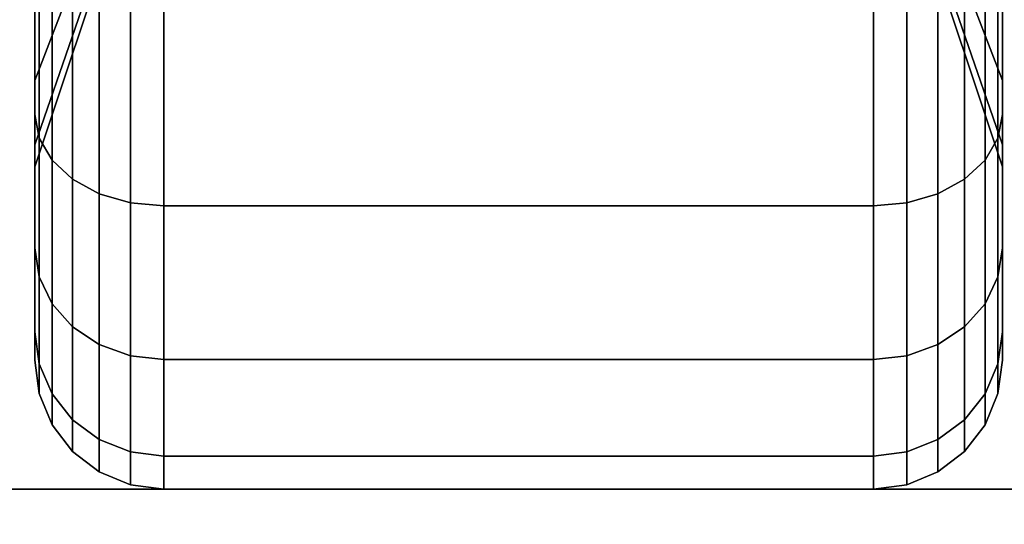
# Model space of a CAD drawing. Extents: x -77 to 77, y -42 to 42.
# Drawn here: x -39 to -37, y 32 to 32 of the extents above; entities that cross this region are included whole.
import ezdxf

# ---------------------------------------------------------------- set-up
doc = ezdxf.new("R2010")
doc.units = 0
for name, color, linetype in [('3D-BLACK', 250, 'CONTINUOUS'), ('3D-FLAT', 7, 'CONTINUOUS'), ('3D-NON', 43, 'CONTINUOUS')]:
    doc.layers.add(name, color=color, linetype=linetype)

msp = doc.modelspace()

# ---------------------------------------------------------------- linework, layer by layer
at = {"layer": '3D-BLACK'}
for points in [[(-38.5125, 32.2197, 0.5947), (-38.4188, 32.4185, 0.7935), (-38.4188, 32.3441, 0.8906), (-38.5125, 32.1005, 0.75)], [(-38.5125, 32.1005, 1.5), (-38.4188, 32.3441, 1.3594), (-38.4188, 32.4185, 1.4565), (-38.5125, 32.2197, 1.6553)], [(-37.4813, 32.4185, 0.7935), (-37.3875, 32.2197, 0.5947), (-37.3875, 32.1005, 0.75), (-37.4813, 32.3441, 0.8906)], [(-37.4813, 32.3441, 1.3594), (-37.3875, 32.1005, 1.5), (-37.3875, 32.2197, 1.6553), (-37.4813, 32.4185, 1.4565)], [(-38.5125, 32.2625, 0.2806), (-38.5125, 32.375, 0.4755), (-38.5125, 32.2197, 0.5947), (-38.5125, 32.0606, 0.4356)], [(-38.5125, 32.0606, 1.8144), (-38.5125, 32.2197, 1.6553), (-38.5125, 32.375, 1.7745), (-38.5125, 32.2625, 1.9694)], [(-37.3875, 32.375, 0.4755), (-37.3875, 32.2625, 0.2806), (-37.3875, 32.0606, 0.4356), (-37.3875, 32.2197, 0.5947)], [(-37.3875, 32.2197, 1.6553), (-37.3875, 32.0606, 1.8144), (-37.3875, 32.2625, 1.9694), (-37.3875, 32.375, 1.7745)], [(-38.5125, 32.1005, 0.75), (-38.4188, 32.3441, 0.8906), (-38.4188, 32.2972, 1.0037), (-38.5125, 32.0256, 0.9309)], [(-38.5125, 32.0256, 1.3191), (-38.4188, 32.2972, 1.2463), (-38.4188, 32.3441, 1.3594), (-38.5125, 32.1005, 1.5)], [(-37.4813, 32.3441, 0.8906), (-37.3875, 32.1005, 0.75), (-37.3875, 32.0256, 0.9309), (-37.4813, 32.2972, 1.0037)], [(-37.4813, 32.2972, 1.2463), (-37.3875, 32.0256, 1.3191), (-37.3875, 32.1005, 1.5), (-37.4813, 32.3441, 1.3594)], [(-38.5125, 32.0256, 0.9309), (-38.4188, 32.2972, 1.0037), (-38.4188, 32.2812, 1.125), (-38.5125, 32, 1.125)], [(-38.5125, 32, 1.125), (-38.4188, 32.2812, 1.125), (-38.4188, 32.2972, 1.2463), (-38.5125, 32.0256, 1.3191)], [(-37.4813, 32.2972, 1.0037), (-37.3875, 32.0256, 0.9309), (-37.3875, 32, 1.125), (-37.4813, 32.2812, 1.125)], [(-37.4813, 32.2812, 1.125), (-37.3875, 32, 1.125), (-37.3875, 32.0256, 1.3191), (-37.4813, 32.2972, 1.2463)], [(-38.5074, 32.2431, 0.247), (-38.5125, 32.2625, 0.2806), (-38.5125, 32.0606, 0.4356), (-38.5074, 32.0331, 0.4081)], [(-38.5074, 32.0331, 1.8419), (-38.5125, 32.0606, 1.8144), (-38.5125, 32.2625, 1.9694), (-38.5074, 32.2431, 2.003)], [(-37.3875, 32.2625, 0.2806), (-37.3926, 32.2431, 0.247), (-37.3926, 32.0331, 0.4081), (-37.3875, 32.0606, 0.4356)], [(-37.3875, 32.0606, 1.8144), (-37.3926, 32.0331, 1.8419), (-37.3926, 32.2431, 2.003), (-37.3875, 32.2625, 1.9694)], [(-38.4924, 32.225, 0.2157), (-38.5074, 32.2431, 0.247), (-38.5074, 32.0331, 0.4081), (-38.4924, 32.0075, 0.3825)], [(-38.4924, 32.0075, 1.8675), (-38.5074, 32.0331, 1.8419), (-38.5074, 32.2431, 2.003), (-38.4924, 32.225, 2.0343)], [(-37.3926, 32.2431, 0.247), (-37.4076, 32.225, 0.2157), (-37.4076, 32.0075, 0.3825), (-37.3926, 32.0331, 0.4081)], [(-37.3926, 32.0331, 1.8419), (-37.4076, 32.0075, 1.8675), (-37.4076, 32.225, 2.0343), (-37.3926, 32.2431, 2.003)], [(-38.5125, 32.0606, 0.4356), (-38.5125, 32.2197, 0.5947), (-38.5125, 32.1005, 0.75), (-38.5125, 31.9056, 0.6375)], [(-38.5125, 31.9056, 1.6125), (-38.5125, 32.1005, 1.5), (-38.5125, 32.2197, 1.6553), (-38.5125, 32.0606, 1.8144)], [(-38.4686, 32.2095, 0.1888), (-38.4924, 32.225, 0.2157), (-38.4924, 32.0075, 0.3825), (-38.4686, 31.9856, 0.3606)], [(-38.4686, 31.9856, 1.8894), (-38.4924, 32.0075, 1.8675), (-38.4924, 32.225, 2.0343), (-38.4686, 32.2095, 2.0612)], [(-37.4076, 32.225, 0.2157), (-37.4314, 32.2095, 0.1888), (-37.4314, 31.9856, 0.3606), (-37.4076, 32.0075, 0.3825)], [(-37.4076, 32.0075, 1.8675), (-37.4314, 31.9856, 1.8894), (-37.4314, 32.2095, 2.0612), (-37.4076, 32.225, 2.0343)], [(-37.3875, 32.2197, 0.5947), (-37.3875, 32.0606, 0.4356), (-37.3875, 31.9056, 0.6375), (-37.3875, 32.1005, 0.75)], [(-37.3875, 32.1005, 1.5), (-37.3875, 31.9056, 1.6125), (-37.3875, 32.0606, 1.8144), (-37.3875, 32.2197, 1.6553)], [(-38.4375, 32.1975, 0.1681), (-38.4686, 32.2095, 0.1888), (-38.4686, 31.9856, 0.3606), (-38.4375, 31.9687, 0.3437)], [(-38.4375, 31.9687, 1.9063), (-38.4686, 31.9856, 1.8894), (-38.4686, 32.2095, 2.0612), (-38.4375, 32.1975, 2.0819)], [(-37.4314, 32.2095, 0.1888), (-37.4625, 32.1975, 0.1681), (-37.4625, 31.9687, 0.3437), (-37.4314, 31.9856, 0.3606)], [(-37.4314, 31.9856, 1.8894), (-37.4625, 31.9687, 1.9063), (-37.4625, 32.1975, 2.0819), (-37.4314, 32.2095, 2.0612)], [(-38.4013, 32.1901, 0.1551), (-38.4375, 32.1975, 0.1681), (-38.4375, 31.9687, 0.3437), (-38.4013, 31.9581, 0.3331)], [(-38.4013, 31.9581, 1.9169), (-38.4375, 31.9687, 1.9063), (-38.4375, 32.1975, 2.0819), (-38.4013, 32.1901, 2.0949)], [(-37.4625, 32.1975, 0.1681), (-37.4987, 32.1901, 0.1551), (-37.4987, 31.9581, 0.3331), (-37.4625, 31.9687, 0.3437)], [(-37.4625, 31.9687, 1.9063), (-37.4987, 31.9581, 1.9169), (-37.4987, 32.1901, 2.0949), (-37.4625, 32.1975, 2.0819)], [(-38.3625, 32.1875, 0.1507), (-38.4013, 32.1901, 0.1551), (-38.4013, 31.9581, 0.3331), (-38.3625, 31.9545, 0.3295)], [(-38.3625, 31.9545, 1.9205), (-38.4013, 31.9581, 1.9169), (-38.4013, 32.1901, 2.0949), (-38.3625, 32.1875, 2.0993)], [(-37.5375, 32.1875, 0.1507), (-38.3625, 32.1875, 0.1507), (-38.3625, 31.9545, 0.3295), (-37.5375, 31.9545, 0.3295)], [(-37.5375, 31.9545, 1.9205), (-38.3625, 31.9545, 1.9205), (-38.3625, 32.1875, 2.0993), (-37.5375, 32.1875, 2.0993)], [(-37.4987, 32.1901, 0.1551), (-37.5375, 32.1875, 0.1507), (-37.5375, 31.9545, 0.3295), (-37.4987, 31.9581, 0.3331)], [(-37.4987, 31.9581, 1.9169), (-37.5375, 31.9545, 1.9205), (-37.5375, 32.1875, 2.0993), (-37.4987, 32.1901, 2.0949)], [(-38.5125, 31.9056, 0.6375), (-38.5125, 32.1005, 0.75), (-38.5125, 32.0256, 0.9309), (-38.5125, 31.8082, 0.8727)], [(-38.5125, 31.8082, 1.3773), (-38.5125, 32.0256, 1.3191), (-38.5125, 32.1005, 1.5), (-38.5125, 31.9056, 1.6125)], [(-37.3875, 32.1005, 0.75), (-37.3875, 31.9056, 0.6375), (-37.3875, 31.8082, 0.8727), (-37.3875, 32.0256, 0.9309)], [(-37.3875, 32.0256, 1.3191), (-37.3875, 31.8082, 1.3773), (-37.3875, 31.9056, 1.6125), (-37.3875, 32.1005, 1.5)], [(-38.5074, 32.0331, 0.4081), (-38.5125, 32.0606, 0.4356), (-38.5125, 31.9056, 0.6375), (-38.5074, 31.872, 0.6181)], [(-38.5074, 31.872, 1.6319), (-38.5125, 31.9056, 1.6125), (-38.5125, 32.0606, 1.8144), (-38.5074, 32.0331, 1.8419)], [(-37.3875, 32.0606, 0.4356), (-37.3926, 32.0331, 0.4081), (-37.3926, 31.872, 0.6181), (-37.3875, 31.9056, 0.6375)], [(-37.3875, 31.9056, 1.6125), (-37.3926, 31.872, 1.6319), (-37.3926, 32.0331, 1.8419), (-37.3875, 32.0606, 1.8144)], [(-38.4924, 32.0075, 0.3825), (-38.5074, 32.0331, 0.4081), (-38.5074, 31.872, 0.6181), (-38.4924, 31.8407, 0.6)], [(-38.4924, 31.8407, 1.65), (-38.5074, 31.872, 1.6319), (-38.5074, 32.0331, 1.8419), (-38.4924, 32.0075, 1.8675)], [(-37.3926, 32.0331, 0.4081), (-37.4076, 32.0075, 0.3825), (-37.4076, 31.8407, 0.6), (-37.3926, 31.872, 0.6181)], [(-37.3926, 31.872, 1.6319), (-37.4076, 31.8407, 1.65), (-37.4076, 32.0075, 1.8675), (-37.3926, 32.0331, 1.8419)], [(-38.5125, 31.8082, 0.8727), (-38.5125, 32.0256, 0.9309), (-38.5125, 32, 1.125), (-38.5125, 31.775, 1.125)], [(-38.5125, 31.775, 1.125), (-38.5125, 32, 1.125), (-38.5125, 32.0256, 1.3191), (-38.5125, 31.8082, 1.3773)], [(-37.3875, 32.0256, 0.9309), (-37.3875, 31.8082, 0.8727), (-37.3875, 31.775, 1.125), (-37.3875, 32, 1.125)], [(-37.3875, 32, 1.125), (-37.3875, 31.775, 1.125), (-37.3875, 31.8082, 1.3773), (-37.3875, 32.0256, 1.3191)], [(-38.4686, 31.9856, 0.3606), (-38.4924, 32.0075, 0.3825), (-38.4924, 31.8407, 0.6), (-38.4686, 31.8138, 0.5845)], [(-38.4686, 31.8138, 1.6655), (-38.4924, 31.8407, 1.65), (-38.4924, 32.0075, 1.8675), (-38.4686, 31.9856, 1.8894)], [(-37.4076, 32.0075, 0.3825), (-37.4314, 31.9856, 0.3606), (-37.4314, 31.8138, 0.5845), (-37.4076, 31.8407, 0.6)], [(-37.4076, 31.8407, 1.65), (-37.4314, 31.8138, 1.6655), (-37.4314, 31.9856, 1.8894), (-37.4076, 32.0075, 1.8675)], [(-38.4375, 31.9687, 0.3437), (-38.4686, 31.9856, 0.3606), (-38.4686, 31.8138, 0.5845), (-38.4375, 31.7931, 0.5725)], [(-38.4375, 31.7931, 1.6775), (-38.4686, 31.8138, 1.6655), (-38.4686, 31.9856, 1.8894), (-38.4375, 31.9687, 1.9063)], [(-37.4314, 31.9856, 0.3606), (-37.4625, 31.9687, 0.3437), (-37.4625, 31.7931, 0.5725), (-37.4314, 31.8138, 0.5845)], [(-37.4314, 31.8138, 1.6655), (-37.4625, 31.7931, 1.6775), (-37.4625, 31.9687, 1.9063), (-37.4314, 31.9856, 1.8894)], [(-38.4013, 31.9581, 0.3331), (-38.4375, 31.9687, 0.3437), (-38.4375, 31.7931, 0.5725), (-38.4013, 31.7801, 0.5651)], [(-38.4013, 31.7801, 1.6849), (-38.4375, 31.7931, 1.6775), (-38.4375, 31.9687, 1.9063), (-38.4013, 31.9581, 1.9169)], [(-37.4625, 31.9687, 0.3437), (-37.4987, 31.9581, 0.3331), (-37.4987, 31.7801, 0.5651), (-37.4625, 31.7931, 0.5725)], [(-37.4625, 31.7931, 1.6775), (-37.4987, 31.7801, 1.6849), (-37.4987, 31.9581, 1.9169), (-37.4625, 31.9687, 1.9063)], [(-38.3625, 31.9545, 0.3295), (-38.4013, 31.9581, 0.3331), (-38.4013, 31.7801, 0.5651), (-38.3625, 31.7757, 0.5625)], [(-38.3625, 31.7757, 1.6875), (-38.4013, 31.7801, 1.6849), (-38.4013, 31.9581, 1.9169), (-38.3625, 31.9545, 1.9205)], [(-37.5375, 31.9545, 0.3295), (-38.3625, 31.9545, 0.3295), (-38.3625, 31.7757, 0.5625), (-37.5375, 31.7757, 0.5625)], [(-37.5375, 31.7757, 1.6875), (-38.3625, 31.7757, 1.6875), (-38.3625, 31.9545, 1.9205), (-37.5375, 31.9545, 1.9205)], [(-37.4987, 31.9581, 0.3331), (-37.5375, 31.9545, 0.3295), (-37.5375, 31.7757, 0.5625), (-37.4987, 31.7801, 0.5651)], [(-37.4987, 31.7801, 1.6849), (-37.5375, 31.7757, 1.6875), (-37.5375, 31.9545, 1.9205), (-37.4987, 31.9581, 1.9169)], [(-38.5074, 31.872, 0.6181), (-38.5125, 31.9056, 0.6375), (-38.5125, 31.8082, 0.8727), (-38.5074, 31.7707, 0.8626)], [(-38.5074, 31.7707, 1.3874), (-38.5125, 31.8082, 1.3773), (-38.5125, 31.9056, 1.6125), (-38.5074, 31.872, 1.6319)], [(-37.3875, 31.9056, 0.6375), (-37.3926, 31.872, 0.6181), (-37.3926, 31.7707, 0.8626), (-37.3875, 31.8082, 0.8727)], [(-37.3875, 31.8082, 1.3773), (-37.3926, 31.7707, 1.3874), (-37.3926, 31.872, 1.6319), (-37.3875, 31.9056, 1.6125)], [(-38.4924, 31.8407, 0.6), (-38.5074, 31.872, 0.6181), (-38.5074, 31.7707, 0.8626), (-38.4924, 31.7358, 0.8532)], [(-38.4924, 31.7358, 1.3968), (-38.5074, 31.7707, 1.3874), (-38.5074, 31.872, 1.6319), (-38.4924, 31.8407, 1.65)], [(-37.3926, 31.872, 0.6181), (-37.4076, 31.8407, 0.6), (-37.4076, 31.7358, 0.8532), (-37.3926, 31.7707, 0.8626)], [(-37.3926, 31.7707, 1.3874), (-37.4076, 31.7358, 1.3968), (-37.4076, 31.8407, 1.65), (-37.3926, 31.872, 1.6319)], [(-38.4686, 31.8138, 0.5845), (-38.4924, 31.8407, 0.6), (-38.4924, 31.7358, 0.8532), (-38.4686, 31.7058, 0.8452)], [(-38.4686, 31.7058, 1.4048), (-38.4924, 31.7358, 1.3968), (-38.4924, 31.8407, 1.65), (-38.4686, 31.8138, 1.6655)], [(-37.4076, 31.8407, 0.6), (-37.4314, 31.8138, 0.5845), (-37.4314, 31.7058, 0.8452), (-37.4076, 31.7358, 0.8532)], [(-37.4076, 31.7358, 1.3968), (-37.4314, 31.7058, 1.4048), (-37.4314, 31.8138, 1.6655), (-37.4076, 31.8407, 1.65)], [(-38.5074, 31.7707, 0.8626), (-38.5125, 31.8082, 0.8727), (-38.5125, 31.775, 1.125), (-38.5074, 31.7362, 1.125)], [(-38.5074, 31.7362, 1.125), (-38.5125, 31.775, 1.125), (-38.5125, 31.8082, 1.3773), (-38.5074, 31.7707, 1.3874)], [(-38.4375, 31.7931, 0.5725), (-38.4686, 31.8138, 0.5845), (-38.4686, 31.7058, 0.8452), (-38.4375, 31.6827, 0.839)], [(-38.4375, 31.6827, 1.411), (-38.4686, 31.7058, 1.4048), (-38.4686, 31.8138, 1.6655), (-38.4375, 31.7931, 1.6775)], [(-37.4314, 31.8138, 0.5845), (-37.4625, 31.7931, 0.5725), (-37.4625, 31.6827, 0.839), (-37.4314, 31.7058, 0.8452)], [(-37.4314, 31.7058, 1.4048), (-37.4625, 31.6827, 1.411), (-37.4625, 31.7931, 1.6775), (-37.4314, 31.8138, 1.6655)], [(-37.3875, 31.8082, 0.8727), (-37.3926, 31.7707, 0.8626), (-37.3926, 31.7362, 1.125), (-37.3875, 31.775, 1.125)], [(-37.3875, 31.775, 1.125), (-37.3926, 31.7362, 1.125), (-37.3926, 31.7707, 1.3874), (-37.3875, 31.8082, 1.3773)], [(-38.4013, 31.7801, 0.5651), (-38.4375, 31.7931, 0.5725), (-38.4375, 31.6827, 0.839), (-38.4013, 31.6683, 0.8352)], [(-38.4013, 31.6683, 1.4148), (-38.4375, 31.6827, 1.411), (-38.4375, 31.7931, 1.6775), (-38.4013, 31.7801, 1.6849)], [(-37.4625, 31.7931, 0.5725), (-37.4987, 31.7801, 0.5651), (-37.4987, 31.6683, 0.8352), (-37.4625, 31.6827, 0.839)], [(-37.4625, 31.6827, 1.411), (-37.4987, 31.6683, 1.4148), (-37.4987, 31.7801, 1.6849), (-37.4625, 31.7931, 1.6775)], [(-38.3625, 31.7757, 0.5625), (-38.4013, 31.7801, 0.5651), (-38.4013, 31.6683, 0.8352), (-38.3625, 31.6633, 0.8338)], [(-38.3625, 31.6633, 1.4162), (-38.4013, 31.6683, 1.4148), (-38.4013, 31.7801, 1.6849), (-38.3625, 31.7757, 1.6875)], [(-37.4987, 31.7801, 0.5651), (-37.5375, 31.7757, 0.5625), (-37.5375, 31.6633, 0.8338), (-37.4987, 31.6683, 0.8352)], [(-37.4987, 31.6683, 1.4148), (-37.5375, 31.6633, 1.4162), (-37.5375, 31.7757, 1.6875), (-37.4987, 31.7801, 1.6849)], [(-38.4924, 31.7358, 0.8532), (-38.5074, 31.7707, 0.8626), (-38.5074, 31.7362, 1.125), (-38.4924, 31.7, 1.125)], [(-38.4924, 31.7, 1.125), (-38.5074, 31.7362, 1.125), (-38.5074, 31.7707, 1.3874), (-38.4924, 31.7358, 1.3968)], [(-37.5375, 31.7757, 0.5625), (-38.3625, 31.7757, 0.5625), (-38.3625, 31.6633, 0.8338), (-37.5375, 31.6633, 0.8338)], [(-37.5375, 31.6633, 1.4162), (-38.3625, 31.6633, 1.4162), (-38.3625, 31.7757, 1.6875), (-37.5375, 31.7757, 1.6875)], [(-37.3926, 31.7707, 0.8626), (-37.4076, 31.7358, 0.8532), (-37.4076, 31.7, 1.125), (-37.3926, 31.7362, 1.125)], [(-37.3926, 31.7362, 1.125), (-37.4076, 31.7, 1.125), (-37.4076, 31.7358, 1.3968), (-37.3926, 31.7707, 1.3874)], [(-38.4686, 31.7058, 0.8452), (-38.4924, 31.7358, 0.8532), (-38.4924, 31.7, 1.125), (-38.4686, 31.6689, 1.125)], [(-38.4686, 31.6689, 1.125), (-38.4924, 31.7, 1.125), (-38.4924, 31.7358, 1.3968), (-38.4686, 31.7058, 1.4048)], [(-37.4076, 31.7358, 0.8532), (-37.4314, 31.7058, 0.8452), (-37.4314, 31.6689, 1.125), (-37.4076, 31.7, 1.125)], [(-37.4076, 31.7, 1.125), (-37.4314, 31.6689, 1.125), (-37.4314, 31.7058, 1.4048), (-37.4076, 31.7358, 1.3968)], [(-38.4375, 31.6827, 0.839), (-38.4686, 31.7058, 0.8452), (-38.4686, 31.6689, 1.125), (-38.4375, 31.6451, 1.125)], [(-38.4375, 31.6451, 1.125), (-38.4686, 31.6689, 1.125), (-38.4686, 31.7058, 1.4048), (-38.4375, 31.6827, 1.411)], [(-37.4314, 31.7058, 0.8452), (-37.4625, 31.6827, 0.839), (-37.4625, 31.6451, 1.125), (-37.4314, 31.6689, 1.125)], [(-37.4314, 31.6689, 1.125), (-37.4625, 31.6451, 1.125), (-37.4625, 31.6827, 1.411), (-37.4314, 31.7058, 1.4048)], [(-38.4013, 31.6683, 0.8352), (-38.4375, 31.6827, 0.839), (-38.4375, 31.6451, 1.125), (-38.4013, 31.6301, 1.125)], [(-38.4013, 31.6301, 1.125), (-38.4375, 31.6451, 1.125), (-38.4375, 31.6827, 1.411), (-38.4013, 31.6683, 1.4148)], [(-37.4625, 31.6827, 0.839), (-37.4987, 31.6683, 0.8352), (-37.4987, 31.6301, 1.125), (-37.4625, 31.6451, 1.125)], [(-37.4625, 31.6451, 1.125), (-37.4987, 31.6301, 1.125), (-37.4987, 31.6683, 1.4148), (-37.4625, 31.6827, 1.411)], [(-38.3625, 31.6633, 0.8338), (-38.4013, 31.6683, 0.8352), (-38.4013, 31.6301, 1.125), (-38.3625, 31.625, 1.125)], [(-38.3625, 31.625, 1.125), (-38.4013, 31.6301, 1.125), (-38.4013, 31.6683, 1.4148), (-38.3625, 31.6633, 1.4162)], [(-37.4987, 31.6683, 0.8352), (-37.5375, 31.6633, 0.8338), (-37.5375, 31.625, 1.125), (-37.4987, 31.6301, 1.125)], [(-37.4987, 31.6301, 1.125), (-37.5375, 31.625, 1.125), (-37.5375, 31.6633, 1.4162), (-37.4987, 31.6683, 1.4148)], [(-37.5375, 31.6633, 0.8338), (-38.3625, 31.6633, 0.8338), (-38.3625, 31.625, 1.125), (-37.5375, 31.625, 1.125)], [(-37.5375, 31.625, 1.125), (-38.3625, 31.625, 1.125), (-38.3625, 31.6633, 1.4162), (-37.5375, 31.6633, 1.4162)]]:
    msp.add_3dface(points, dxfattribs=at)
at = {"layer": '3D-FLAT'}
for points in [[(-40.95, 5, 25), (-4.95, 5, 25), (-4.95, 37.75, 25), (-40.95, 37.75, 25)], [(-40.95, 5, 27), (-4.95, 5, 27), (-4.95, 37.75, 27), (-40.95, 37.75, 27)], [(-40.85, 5, 24.9), (-5.05, 5, 24.9), (-5.05, 35.75, 24.9), (-40.85, 35.75, 24.9)], [(-40.85, 5, 3), (-5.05, 5, 3), (-5.05, 35.75, 3), (-40.85, 35.75, 3)], [(-40.95, 7, 35), (-4.95, 7, 35), (-4.95, 34, 35), (-40.95, 34, 35)], [(-39.075, 31.625, 3), (-36.825, 31.625, 3), (-36.825, 33.875, 3), (-39.075, 33.875, 3)], [(-39.075, 31.625, 2.8125), (-36.825, 31.625, 2.8125), (-36.825, 33.875, 2.8125), (-39.075, 33.875, 2.8125)]]:
    msp.add_3dface(points, dxfattribs=at)
at = {"layer": '3D-NON'}
msp.add_3dface([(-39.075, 31.625, 2.8125), (-36.825, 31.625, 2.8125), (-36.825, 31.625, 3), (-39.075, 31.625, 3)], dxfattribs=at)

doc.saveas('drawing.dxf')
